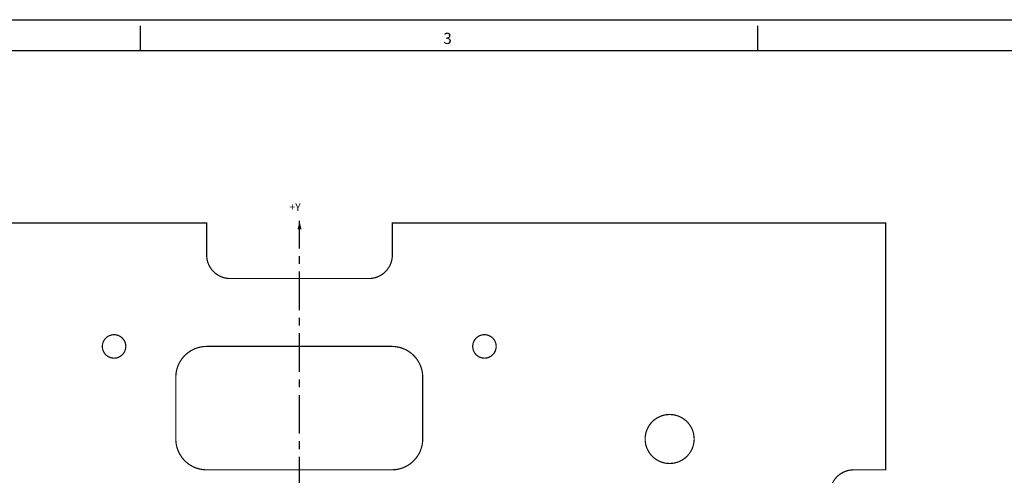
# Model space of a CAD drawing. Extents: x 134 to 642, y -46 to 309.
# Drawn here: x 237 to 439, y 216 to 309 of the extents above; entities that cross this region are included whole.
import ezdxf
from ezdxf.enums import TextEntityAlignment as Align

# ---------------------------------------------------------------- set-up
doc = ezdxf.new("R2010")
doc.units = 0
doc.linetypes.add('CENTER', pattern=[50.8, 31.75, -6.35, 6.35, -6.35])
doc.layers.get('0').update_dxf_attribs({"linetype": 'CONTINUOUS'})
doc.layers.add('HANDLING-FIX', color=120, linetype='CONTINUOUS')
doc.layers.add('NOTES', color=7, linetype='CONTINUOUS')
doc.styles.add('ROMAND', font='romand', dxfattribs={"width": 0.8})
doc.styles.add('ROMANS', font='romans', dxfattribs={"width": 0.8})

# ---------------------------------------------------------------- blocks, each defined once
blk = doc.blocks.new('NASA-FMM')
for p, q in [((0, 28), (40, 28)), ((10, 27.5), (10, 27.9)), ((20, 27.5), (20, 27.9)), ((0.5, 27.5), (39.5, 27.5))]:
    blk.add_line(p, q)
at = {"style": 'ROMANS'}
blk.add_text('3', height=0.18, dxfattribs=at).set_placement((14.906, 27.607))
at = {"style": 'ROMAND', "width": 0.9}
blk.add_attdef('3', text='', height=0.25, rotation=90, dxfattribs=at).set_placement((39.839, 7.79), align=Align.CENTER)
blk.add_attdef('2', (39.839, 5.093), '', height=0.25, rotation=90, dxfattribs=at)
for tag, height, style, width, p in [('36', 0.14, 'ROMANS', 0.9, (29.464, 3.251)), ('37', 0.14, 'ROMANS', 0.9, (30.232, 3.275)), ('52', 0.47, 'ROMAND', 0.8, (27.34, 2.799)), ('38', 0.14, 'ROMANS', 0.9, (29.866, 2.828)), ('16', 0.125, 'ROMANS', 0.7, (34.535, 2.792)), ('17', 0.125, 'ROMANS', 0.7, (35.15, 2.792)), ('53', 0.585, 'ROMAND', 0.65, (27.338, 2.216)), ('40', 0.125, 'ROMANS', 1.5, (29.219, 2.553)), ('42', 0.125, 'ROMANS', 1.5, (29.219, 2.37)), ('43', 0.125, 'ROMANS', 1.5, (31.533, 2.368)), ('19', 0.125, 'ROMANS', 0.7, (34.535, 2.418)), ('20', 0.125, 'ROMANS', 0.7, (35.15, 2.418)), ('4', 0.25, 'ROMAND', 0.9, (37.5, 2.285)), ('44', 0.125, 'ROMANS', 1.5, (29.219, 2.178)), ('45', 0.125, 'ROMANS', 1.5, (29.217, 1.988)), ('22', 0.125, 'ROMANS', 0.7, (34.535, 2.044)), ('23', 0.125, 'ROMANS', 0.7, (35.15, 2.044)), ('5', 0.187, 'ROMAND', 0.9, (37.5, 1.901)), ('25', 0.125, 'ROMANS', 0.7, (34.535, 1.67)), ('26', 0.125, 'ROMANS', 0.7, (35.15, 1.67)), ('46', 0.125, 'ROMANS', 1.5, (29.224, 1.519)), ('6', 0.187, 'ROMAND', 0.9, (37.5, 1.504)), ('47', 0.125, 'ROMANS', 1.5, (29.224, 1.324)), ('28', 0.125, 'ROMANS', 0.7, (34.535, 1.292)), ('29', 0.125, 'ROMANS', 0.7, (35.15, 1.292)), ('10', 0.14, 'ROMANS', 0.7, (29.987, 1.056)), ('8', 0.14, 'ROMANS', 0.7, (31.928, 1.056)), ('31', 0.125, 'ROMANS', 0.7, (34.535, 0.918)), ('32', 0.125, 'ROMANS', 0.7, (35.15, 0.918)), ('9', 0.14, 'ROMANS', 0.7, (29.983, 0.806)), ('7', 0.14, 'ROMANS', 0.7, (31.923, 0.806)), ('34', 0.125, 'ROMANS', 0.7, (34.535, 0.544)), ('35', 0.125, 'ROMANS', 0.7, (35.15, 0.544))]:
    blk.add_attdef(tag, text='', height=height, dxfattribs=dict(style=style, width=width)).set_placement(p, align=Align.CENTER)
for tag, p, height, style, width in [('15', (32.999, 2.792), 0.125, 'ROMANS', 0.7), ('41', (30.493, 2.568), 0.1, 'ROMANS', 0.8), ('18', (32.999, 2.418), 0.125, 'ROMANS', 0.7), ('21', (32.999, 2.044), 0.125, 'ROMANS', 0.7), ('24', (32.999, 1.67), 0.125, 'ROMANS', 0.7), ('48', (31.87, 1.338), 0.1, 'ROMANS', 0.8), ('27', (32.999, 1.292), 0.125, 'ROMANS', 0.7), ('1', (36.619, 0.874), 0.25, 'ROMAND', 0.9), ('49', (26.315, 0.955), 0.14, 'ROMANS', 0.7), ('50', (27.893, 0.955), 0.14, 'ROMANS', 0.7), ('30', (32.999, 0.918), 0.125, 'ROMANS', 0.7), ('51', (26.315, 0.638), 0.14, 'ROMANS', 0.7), ('33', (32.999, 0.544), 0.125, 'ROMANS', 0.7), ('11', (35.898, 0.563), 0.14, 'ROMANS', 0.7), ('12', (36.893, 0.563), 0.14, 'ROMANS', 0.7), ('13', (37.828, 0.563), 0.14, 'ROMANS', 0.7), ('14', (38.726, 0.563), 0.14, 'ROMANS', 0.7)]:
    blk.add_attdef(tag, p, '', height=height, dxfattribs=dict(style=style, width=width))

msp = doc.modelspace()

# ---------------------------------------------------------------- linework, layer by layer
at = {"layer": 'HANDLING-FIX', "ltscale": 10, "const_width": 0.25}
msp.add_lwpolyline([(173.464, 267.559), (275.064, 267.559), (275.064, 260.955, 0.4142136), (279.89, 256.129), (308.438, 256.129, 0.4142136), (313.264, 260.955), (313.264, 267.559), (414.764, 267.559), (414.764, 216.759), (408.16, 216.759, 0.4142136), (403.334, 211.933), (403.334, 183.485, 0.4142136), (408.16, 178.659), (414.764, 178.659), (414.764, 115.159), (408.16, 115.159, 0.4142136), (403.334, 110.333), (403.334, 81.885, 0.4142136)], format="xyb", dxfattribs=at)
at = {"layer": 'HANDLING-FIX', "const_width": 0.25}
for points in [[(253.601, 242.159, 1), (258.427, 242.159, 1)], [(329.801, 242.159, 1), (334.627, 242.159, 1)], [(375.356, 223.109, -1), (365.272, 223.109, -1)]]:
    msp.add_lwpolyline(points, format="xyb", close=True, dxfattribs=at)
at = {"layer": 'HANDLING-FIX', "ltscale": 10, "const_width": 0.25}
msp.add_lwpolyline([(319.514, 223.109), (319.514, 235.809, 0.4142136), (313.164, 242.159), (275.064, 242.159, 0.4142136), (268.714, 235.809), (268.714, 223.109, 0.4142136), (275.064, 216.759), (313.164, 216.759, 0.4142136)], format="xyb", close=True, dxfattribs=at)
at = {"layer": 'NOTES', "linetype": 'CENTER', "ltscale": 0.25}
msp.add_lwpolyline([(294.164, 148.019), (294.164, 267.973)], dxfattribs=at)
at = {"layer": 'NOTES'}
msp.add_solid([(293.769, 266.272), (294.594, 266.269), (294.164, 267.973)], dxfattribs=at)

# ---------------------------------------------------------------- block references
at = {"layer": 'NOTES', "linetype": 'CONTINUOUS', "xscale": 12.7, "yscale": 12.7, "zscale": 12.7}
msp.add_blockref('NASA-FMM', (134.454, -46.205), dxfattribs=at)

# ---------------------------------------------------------------- texts
at = {"layer": 'NOTES', "linetype": 'CONTINUOUS'}
msp.add_text('+Y', height=1.5875, dxfattribs=at).set_placement((292.07, 270.037))

doc.saveas('drawing.dxf')
